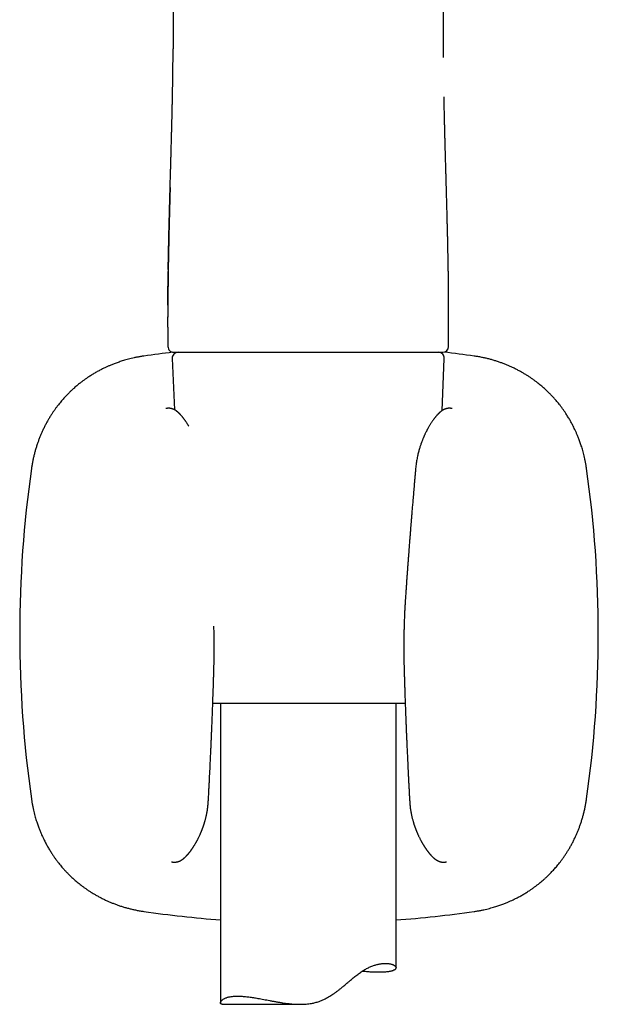
# Model space of a CAD drawing. Units: millimetres. Extents: x 8 to 651, y 12 to 732.
# Drawn here: x 373 to 422, y 494 to 578 of the extents above; entities that cross this region are included whole.
import ezdxf

# ---------------------------------------------------------------- set-up
doc = ezdxf.new("R2010")
doc.units = ezdxf.units.MM

msp = doc.modelspace()

# ---------------------------------------------------------------- linework, layer by layer
at = {"color": 7, "linetype": 'Continuous', "lineweight": 30}
for p, q in [((385.662, 577.782), (385.662, 577.782)), ((408.753, 577.782), (408.753, 577.782)), ((408.81, 571.516), (408.808, 571.614)), ((385.214, 552.802), (385.214, 552.781)), ((385.214, 552.781), (385.214, 552.802)), ((385.214, 551.939), (385.214, 550.281)), ((409.201, 550.281), (409.201, 551.97)), ((385.58, 549.26), (385.77, 544.877)), ((385.714, 549.781), (385.736, 549.781)), ((385.736, 549.781), (408.679, 549.781)), ((408.641, 544.798), (408.835, 549.26)), ((408.679, 549.781), (408.701, 549.781)), ((405.493, 519.781), (389.049, 519.781)), ((389.707, 519.781), (389.707, 494.226)), ((404.707, 497.222), (404.707, 519.781)), ((388.668, 511.434), (388.668, 511.434)), ((405.875, 511.434), (405.875, 511.434)), ((389.862, 494.099), (396.512, 494.099))]:
    msp.add_line(p, q, dxfattribs=at)
for centre, radius, start, end in [((385.714, 550.281), 0.5, 179.99943, 270), ((408.701, 550.281), 0.5, 270, 360), ((397.271, 450.809), 99.657, 96.69949, 98.1399), ((386.08, 549.281), 0.5, 90, 182.48126), ((408.335, 549.281), 0.5, 357.51874, 90), ((397.271, 450.809), 99.657, 81.8601, 83.34623), ((472.207, 525.745), 99.657, 171.8601, 188.1399), ((322.335, 525.745), 99.657, 351.8601, 8.1399), ((397.271, 600.681), 99.657, 261.8601, 265.64723), ((397.271, 600.681), 99.657, 274.2793, 278.1399)]:
    msp.add_arc(centre, radius, start, end, dxfattribs=at)
for points, knots in [([(385.659, 697.182), (385.659, 697.071), (385.658, 696.77), (385.657, 696.283), (385.656, 695.724), (385.657, 695.181), (385.657, 694.652), (385.657, 694.139), (385.658, 693.637), (385.658, 693.143), (385.658, 692.658), (385.658, 692.182), (385.658, 691.718), (385.659, 691.266), (385.659, 690.826), (385.658, 690.399), (385.658, 690), (385.658, 689.629), (385.658, 689.284), (385.658, 688.948), (385.658, 688.619), (385.658, 688.292), (385.658, 687.966), (385.658, 687.642), (385.658, 687.088), (385.658, 686.308), (385.658, 685.251), (385.658, 684.151), (385.658, 683.008), (385.658, 681.876), (385.658, 680.753), (385.658, 679.635), (385.658, 678.517), (385.658, 673.116), (385.66, 659.773), (385.661, 636.218), (385.661, 614.712), (385.661, 601.179), (385.662, 597.889), (385.662, 596.87), (385.662, 595.857), (385.662, 594.853), (385.662, 593.857), (385.662, 592.888), (385.662, 591.946), (385.662, 591.254), (385.662, 590.791), (385.662, 590.552), (385.662, 590.308), (385.662, 590.058), (385.662, 589.798), (385.662, 589.509), (385.662, 589.19), (385.662, 588.84), (385.662, 588.476), (385.662, 588.098), (385.662, 587.709), (385.662, 587.309), (385.662, 586.897), (385.662, 586.472), (385.662, 586.032), (385.662, 585.574), (385.662, 585.101), (385.662, 584.613), (385.662, 584.112), (385.662, 583.6), (385.662, 583.078), (385.662, 582.545), (385.662, 582), (385.662, 581.436), (385.662, 580.856), (385.662, 580.257), (385.662, 579.645), (385.662, 579.019), (385.662, 578.397), (385.662, 577.983), (385.662, 577.782)], [0, 0, 0, 0, 0.002783, 0.007563, 0.012243, 0.016821, 0.02122, 0.02552, 0.029724, 0.03383, 0.037919, 0.041907, 0.045793, 0.049578, 0.053261, 0.056843, 0.060324, 0.063286, 0.06617, 0.068977, 0.071722, 0.074456, 0.077183, 0.079904, 0.082616, 0.091097, 0.099507, 0.109171, 0.118742, 0.128218, 0.137603, 0.146961, 0.15632, 0.165678, 0.282663, 0.491585, 0.757505, 0.82303, 0.831611, 0.840159, 0.84864, 0.857051, 0.865395, 0.87367, 0.881393, 0.889055, 0.891052, 0.893044, 0.895063, 0.897162, 0.89934, 0.9016, 0.904417, 0.907349, 0.910398, 0.913562, 0.916842, 0.920177, 0.923622, 0.92718, 0.930849, 0.9347, 0.938666, 0.942748, 0.946946, 0.951259, 0.955608, 0.960069, 0.964642, 0.969326, 0.974221, 0.979232, 0.984359, 0.989602, 0.994962, 1, 1, 1, 1]), ([(408.753, 577.782), (408.753, 577.965), (408.753, 578.354), (408.753, 578.943), (408.753, 579.546), (408.753, 580.136), (408.753, 580.703), (408.753, 581.247), (408.753, 581.768), (408.753, 582.278), (408.753, 582.776), (408.753, 583.263), (408.753, 583.739), (408.753, 584.203), (408.753, 584.656), (408.753, 585.098), (408.753, 585.526), (408.753, 585.94), (408.753, 586.341), (408.753, 586.73), (408.753, 587.111), (408.753, 587.483), (408.753, 587.846), (408.753, 588.197), (408.753, 588.537), (408.753, 588.864), (408.753, 589.178), (408.753, 589.479), (408.753, 589.768), (408.753, 590.049), (408.753, 590.321), (408.753, 590.586), (408.753, 590.846), (408.753, 591.107), (408.753, 591.367), (408.753, 591.629), (408.753, 592.16), (408.753, 592.963), (408.753, 594.042), (408.753, 595.131), (408.753, 596.23), (408.753, 597.338), (408.753, 598.452), (408.753, 603.853), (408.754, 617.199), (408.754, 635.463), (408.755, 654.361), (408.756, 667.551), (408.757, 675.859), (408.757, 679.286), (408.757, 680.516), (408.757, 681.75), (408.757, 682.995), (408.757, 684.224), (408.757, 685.437), (408.757, 686.635), (408.757, 687.557), (408.757, 688.2), (408.757, 688.559), (408.757, 688.923), (408.757, 689.293), (408.756, 689.673), (408.756, 690.065), (408.756, 690.468), (408.756, 690.882), (408.756, 691.308), (408.756, 691.745), (408.756, 692.193), (408.757, 692.652), (408.757, 693.123), (408.757, 693.605), (408.758, 694.098), (408.758, 694.61), (408.758, 695.143), (408.758, 695.696), (408.758, 696.261), (408.757, 696.758), (408.756, 697.066), (408.756, 697.182)], [0, 0, 0, 0, 0.004604, 0.00976, 0.014809, 0.019752, 0.024587, 0.029047, 0.033413, 0.037683, 0.041858, 0.045938, 0.049922, 0.053812, 0.057606, 0.061304, 0.064908, 0.068354, 0.071709, 0.074971, 0.078142, 0.081276, 0.084315, 0.087259, 0.090107, 0.09286, 0.095472, 0.097991, 0.100419, 0.102754, 0.105043, 0.107239, 0.109414, 0.111594, 0.113778, 0.115967, 0.118162, 0.127118, 0.136156, 0.145275, 0.154476, 0.163758, 0.17311, 0.182471, 0.299479, 0.508415, 0.641368, 0.774312, 0.839822, 0.850116, 0.86041, 0.870723, 0.881141, 0.891672, 0.901604, 0.911635, 0.921766, 0.924769, 0.927782, 0.930805, 0.933897, 0.937083, 0.940364, 0.943739, 0.947208, 0.950772, 0.95443, 0.958183, 0.96203, 0.965972, 0.970008, 0.974138, 0.978363, 0.98289, 0.987521, 0.992256, 0.997094, 1, 1, 1, 1]), ([(385.662, 577.782), (385.662, 577.674), (385.662, 577.4), (385.662, 576.96), (385.661, 576.463), (385.66, 576.04), (385.659, 575.784), (385.658, 575.693)], [0, 0, 0, 0, 0.154614, 0.393441, 0.631599, 0.869212, 1, 1, 1, 1]), ([(408.761, 574.966), (408.761, 574.995), (408.759, 575.174), (408.757, 575.505), (408.755, 575.959), (408.754, 576.414), (408.753, 576.87), (408.753, 577.326), (408.753, 577.631), (408.753, 577.782)], [0, 0, 0, 0, 0.030967, 0.191857, 0.352996, 0.514447, 0.676277, 0.838557, 1, 1, 1, 1]), ([(385.241, 556.85), (385.241, 556.858), (385.242, 556.914), (385.243, 557.02), (385.245, 557.152), (385.247, 557.272), (385.249, 557.35), (385.25, 557.404), (385.25, 557.432), (385.251, 557.461), (385.251, 557.491), (385.252, 557.518), (385.253, 557.602), (385.256, 557.765), (385.261, 558.007), (385.266, 558.266), (385.271, 558.511), (385.276, 558.742), (385.28, 558.958), (385.285, 559.166), (385.29, 559.369), (385.294, 559.572), (385.298, 559.753), (385.302, 559.909), (385.305, 560.041), (385.308, 560.174), (385.312, 560.309), (385.315, 560.445), (385.318, 560.575), (385.322, 560.714), (385.325, 560.869), (385.33, 561.049), (385.335, 561.24), (385.339, 561.407), (385.343, 561.546), (385.346, 561.655), (385.349, 561.766), (385.352, 561.881), (385.355, 561.998), (385.358, 562.118), (385.361, 562.234), (385.365, 562.364), (385.368, 562.505), (385.373, 562.658), (385.377, 562.802), (385.38, 562.939), (385.384, 563.067), (385.387, 563.187), (385.39, 563.298), (385.393, 563.4), (385.395, 563.476), (385.397, 563.53), (385.398, 563.574), (385.399, 563.627), (385.401, 563.689), (385.403, 563.751), (385.407, 563.889), (385.416, 564.229), (385.426, 564.573), (385.434, 564.845), (385.436, 564.92), (385.438, 564.995), (385.44, 565.07), (385.442, 565.145), (385.444, 565.22), (385.449, 565.398), (385.457, 565.677), (385.468, 566.051), (385.478, 566.416), (385.488, 566.77), (385.497, 567.126), (385.507, 567.482), (385.514, 567.745), (385.519, 567.909), (385.52, 567.977), (385.522, 568.042), (385.524, 568.1), (385.525, 568.154), (385.526, 568.208), (385.528, 568.266), (385.53, 568.344), (385.533, 568.446), (385.536, 568.573), (385.54, 568.713), (385.543, 568.865), (385.548, 569.029), (385.552, 569.184), (385.555, 569.328), (385.558, 569.46), (385.562, 569.594), (385.565, 569.726), (385.568, 569.855), (385.571, 569.979), (385.574, 570.128), (385.578, 570.301), (385.583, 570.493), (385.587, 570.676), (385.59, 570.842), (385.594, 570.991), (385.596, 571.121), (385.598, 571.208), (385.599, 571.255), (385.599, 571.269), (385.6, 571.283), (385.6, 571.297), (385.6, 571.311), (385.601, 571.339), (385.602, 571.387), (385.603, 571.459), (385.605, 571.543), (385.607, 571.64), (385.609, 571.749), (385.611, 571.869), (385.614, 572.001), (385.617, 572.145), (385.619, 572.286), (385.621, 572.424), (385.624, 572.555), (385.625, 572.659), (385.627, 572.733), (385.627, 572.776), (385.628, 572.819), (385.629, 572.863), (385.629, 572.908), (385.63, 572.953), (385.631, 572.995), (385.632, 573.099), (385.635, 573.261), (385.638, 573.473), (385.64, 573.67), (385.643, 573.851), (385.645, 574.023), (385.647, 574.186), (385.648, 574.325), (385.649, 574.44), (385.65, 574.532), (385.651, 574.621), (385.652, 574.711), (385.653, 574.809), (385.653, 574.911), (385.654, 575.017), (385.655, 575.126), (385.656, 575.242), (385.657, 575.365), (385.657, 575.489), (385.658, 575.599), (385.658, 575.666), (385.658, 575.693)], [0, 0, 0, 0, 0.001349, 0.008665, 0.016634, 0.021867, 0.027348, 0.028824, 0.030318, 0.031828, 0.033355, 0.0349, 0.03608, 0.046498, 0.060339, 0.073893, 0.087161, 0.098766, 0.110145, 0.121029, 0.131448, 0.142142, 0.15311, 0.159946, 0.166885, 0.173927, 0.181072, 0.188321, 0.195507, 0.201604, 0.210527, 0.220075, 0.23025, 0.241051, 0.246687, 0.252479, 0.258429, 0.264536, 0.270799, 0.27722, 0.283683, 0.289433, 0.298089, 0.306282, 0.314011, 0.321276, 0.328197, 0.334635, 0.340593, 0.346068, 0.351061, 0.352771, 0.354803, 0.358117, 0.361432, 0.36475, 0.368069, 0.383744, 0.419527, 0.423558, 0.427591, 0.431627, 0.435665, 0.439706, 0.44375, 0.447797, 0.468514, 0.488692, 0.508329, 0.527424, 0.545974, 0.56575, 0.584865, 0.588542, 0.592194, 0.59582, 0.598951, 0.601607, 0.60449, 0.607599, 0.610934, 0.617113, 0.623943, 0.631425, 0.639559, 0.648343, 0.657778, 0.664498, 0.671513, 0.678823, 0.685977, 0.692781, 0.699403, 0.705841, 0.716667, 0.726932, 0.736636, 0.745781, 0.753365, 0.760516, 0.766452, 0.767204, 0.767951, 0.768691, 0.769427, 0.770156, 0.77088, 0.774013, 0.777809, 0.782269, 0.787392, 0.793178, 0.799506, 0.806473, 0.814078, 0.822323, 0.828895, 0.835823, 0.843108, 0.845322, 0.847567, 0.849843, 0.85215, 0.854488, 0.856857, 0.859257, 0.861206, 0.873233, 0.884699, 0.894636, 0.90411, 0.913121, 0.921669, 0.929755, 0.934799, 0.939645, 0.944169, 0.948723, 0.953817, 0.959453, 0.964703, 0.97035, 0.976394, 0.982836, 0.989554, 0.995777, 1, 1, 1, 1]), ([(409.175, 556.824), (409.175, 556.828), (409.174, 556.888), (409.172, 557.01), (409.17, 557.143), (409.168, 557.233), (409.167, 557.277), (409.167, 557.32), (409.166, 557.365), (409.165, 557.41), (409.164, 557.456), (409.163, 557.5), (409.162, 557.602), (409.158, 557.78), (409.154, 558.034), (409.148, 558.3), (409.143, 558.534), (409.139, 558.738), (409.135, 558.914), (409.132, 559.086), (409.128, 559.257), (409.124, 559.43), (409.12, 559.606), (409.115, 559.834), (409.108, 560.115), (409.1, 560.451), (409.091, 560.796), (409.082, 561.151), (409.074, 561.466), (409.067, 561.741), (409.062, 561.91), (409.059, 562.018), (409.058, 562.065), (409.057, 562.111), (409.056, 562.157), (409.055, 562.201), (409.054, 562.238), (409.053, 562.271), (409.051, 562.341), (409.048, 562.453), (409.043, 562.61), (409.038, 562.794), (409.033, 563.008), (409.026, 563.254), (409.019, 563.512), (409.011, 563.783), (409.003, 564.064), (408.995, 564.356), (408.987, 564.658), (408.978, 564.973), (408.971, 565.193), (408.968, 565.315), (408.967, 565.334), (408.967, 565.354), (408.966, 565.374), (408.966, 565.394), (408.965, 565.414), (408.964, 565.465), (408.961, 565.579), (408.956, 565.75), (408.95, 565.951), (408.945, 566.145), (408.939, 566.338), (408.934, 566.528), (408.929, 566.72), (408.918, 567.1), (408.907, 567.527), (408.896, 567.906), (408.893, 568.044), (408.892, 568.075), (408.891, 568.094), (408.891, 568.105), (408.891, 568.118), (408.89, 568.141), (408.889, 568.177), (408.888, 568.228), (408.886, 568.289), (408.884, 568.36), (408.882, 568.442), (408.88, 568.535), (408.877, 568.637), (408.874, 568.75), (408.871, 568.874), (408.868, 569.008), (408.864, 569.152), (408.86, 569.307), (408.856, 569.472), (408.853, 569.596), (408.851, 569.674), (408.851, 569.703), (408.85, 569.732), (408.849, 569.761), (408.848, 569.789), (408.848, 569.818), (408.846, 569.887), (408.844, 569.992), (408.84, 570.129), (408.837, 570.289), (408.833, 570.474), (408.828, 570.674), (408.824, 570.856), (408.821, 571.021), (408.817, 571.176), (408.815, 571.276), (408.814, 571.324), (408.814, 571.324), (408.814, 571.324), (408.814, 571.325), (408.814, 571.325), (408.814, 571.326), (408.814, 571.327), (408.814, 571.329), (408.814, 571.334), (408.814, 571.343), (408.813, 571.36), (408.813, 571.385), (408.812, 571.42), (408.811, 571.464), (408.811, 571.499), (408.81, 571.517)], [0, 0, 0, 0, 0.00064, 0.012057, 0.024363, 0.02719, 0.03006, 0.032972, 0.035928, 0.038927, 0.041968, 0.045053, 0.047865, 0.062178, 0.08078, 0.098508, 0.115367, 0.127682, 0.139489, 0.150789, 0.162184, 0.173831, 0.185688, 0.197757, 0.219786, 0.242491, 0.265873, 0.289935, 0.314678, 0.330259, 0.3461, 0.349242, 0.352394, 0.355556, 0.358728, 0.361911, 0.364413, 0.366483, 0.368574, 0.37881, 0.389512, 0.40068, 0.41666, 0.433505, 0.451218, 0.469796, 0.489242, 0.509183, 0.529961, 0.551574, 0.574024, 0.575371, 0.576724, 0.578084, 0.57945, 0.580823, 0.582203, 0.583589, 0.591334, 0.605664, 0.619001, 0.63285, 0.645648, 0.658854, 0.672171, 0.685233, 0.737389, 0.760292, 0.76329, 0.765927, 0.766513, 0.767265, 0.768182, 0.769265, 0.772036, 0.775517, 0.779709, 0.784613, 0.790227, 0.796552, 0.803588, 0.811335, 0.819793, 0.828961, 0.838841, 0.849432, 0.860734, 0.872747, 0.874738, 0.876719, 0.878689, 0.880647, 0.882595, 0.884531, 0.886457, 0.89685, 0.905847, 0.914579, 0.92951, 0.943593, 0.95545, 0.966632, 0.977137, 0.986967, 0.986971, 0.986975, 0.986981, 0.986993, 0.987014, 0.987051, 0.987121, 0.987252, 0.98751, 0.988042, 0.989223, 0.990925, 0.99301, 0.996385, 1, 1, 1, 1]), ([(385.406, 563.859), (385.402, 563.702), (385.39, 563.305), (385.373, 562.667), (385.354, 561.945), (385.335, 561.22), (385.317, 560.495), (385.3, 559.782), (385.284, 559.081), (385.269, 558.393), (385.255, 557.704), (385.243, 557.013), (385.233, 556.321), (385.224, 555.627), (385.219, 554.932), (385.216, 554.323), (385.215, 553.945), (385.215, 553.799)], [0, 0, 0, 0, 0.047646, 0.120264, 0.192834, 0.265358, 0.337841, 0.410287, 0.47857, 0.54684, 0.615112, 0.683401, 0.751725, 0.820098, 0.888529, 0.957029, 1, 1, 1, 1]), ([(385.241, 556.85), (385.241, 556.849), (385.24, 556.834), (385.24, 556.799), (385.239, 556.743), (385.238, 556.676), (385.237, 556.599), (385.235, 556.511), (385.234, 556.412), (385.233, 556.302), (385.231, 556.181), (385.229, 556.05), (385.228, 555.907), (385.226, 555.754), (385.225, 555.589), (385.223, 555.415), (385.221, 555.231), (385.22, 555.037), (385.219, 554.833), (385.218, 554.616), (385.217, 554.388), (385.216, 554.147), (385.215, 553.895), (385.215, 553.632), (385.215, 553.358), (385.215, 553.073), (385.215, 552.88), (385.215, 552.781)], [0, 0, 0, 0, 0.000447, 0.011623, 0.025444, 0.041909, 0.061019, 0.082774, 0.107175, 0.134222, 0.163917, 0.196379, 0.23151, 0.269312, 0.309785, 0.352932, 0.397911, 0.445471, 0.495611, 0.548332, 0.60479, 0.663934, 0.725768, 0.790293, 0.857508, 0.927412, 1, 1, 1, 1]), ([(385.215, 553.799), (385.215, 553.822), (385.215, 553.867), (385.215, 553.935), (385.215, 554.002), (385.215, 554.066), (385.215, 554.126), (385.215, 554.18), (385.216, 554.23), (385.216, 554.278), (385.216, 554.325), (385.216, 554.374), (385.216, 554.427), (385.217, 554.484), (385.217, 554.587), (385.218, 554.737), (385.219, 554.929), (385.22, 555.119), (385.222, 555.307), (385.224, 555.525), (385.225, 555.696), (385.227, 555.815), (385.227, 555.859), (385.228, 555.904), (385.228, 555.943), (385.23, 556.07), (385.231, 556.195), (385.233, 556.325), (385.233, 556.365), (385.234, 556.406), (385.235, 556.446), (385.235, 556.487), (385.236, 556.549), (385.237, 556.613), (385.238, 556.663), (385.238, 556.679)], [0, 0, 0, 0, 0.023364, 0.0474612, 0.0706765, 0.0930104, 0.114463, 0.1325115, 0.1498857, 0.1665859, 0.1826123, 0.1982745, 0.2178172, 0.2377482, 0.2580671, 0.3244514, 0.3946622, 0.4572317, 0.522549, 0.5906106, 0.6846488, 0.69986, 0.7151889, 0.7306356, 0.7461999, 0.7558574, 0.8629908, 0.8770002, 0.891005, 0.9050052, 0.9190007, 0.9329917, 0.9477624, 0.9835792, 1, 1, 1, 1]), ([(409.2, 552.781), (409.2, 552.883), (409.2, 553.082), (409.2, 553.374), (409.2, 553.655), (409.199, 553.924), (409.199, 554.181), (409.198, 554.426), (409.197, 554.66), (409.196, 554.885), (409.194, 555.101), (409.193, 555.308), (409.191, 555.501), (409.189, 555.682), (409.188, 555.85), (409.186, 556.006), (409.184, 556.15), (409.182, 556.282), (409.181, 556.4), (409.179, 556.505), (409.178, 556.596), (409.177, 556.674), (409.176, 556.735), (409.175, 556.78), (409.175, 556.808), (409.175, 556.821), (409.175, 556.824)], [0, 0, 0, 0, 0.075148, 0.147392, 0.216728, 0.283153, 0.346668, 0.407275, 0.464976, 0.51977, 0.574056, 0.625152, 0.67306, 0.71778, 0.759314, 0.797664, 0.833713, 0.866413, 0.895764, 0.921767, 0.944424, 0.963736, 0.979702, 0.989717, 0.997749, 1, 1, 1, 1]), ([(385.214, 551.939), (385.214, 552.054), (385.214, 552.335), (385.214, 552.615), (385.214, 552.781)], [0, 0, 0, 0, 0.4087934, 1, 1, 1, 1]), ([(409.201, 551.97), (409.201, 552.04), (409.201, 552.31), (409.201, 552.58), (409.201, 552.781)], [0, 0, 0, 0, 0.256206, 1, 1, 1, 1]), ([(383.161, 549.463), (383.065, 549.448), (382.876, 549.42), (382.601, 549.37), (382.338, 549.316), (382.087, 549.259), (381.848, 549.198), (381.625, 549.138), (381.418, 549.077), (381.225, 549.016), (381.043, 548.956), (380.872, 548.896), (380.71, 548.836), (380.559, 548.778), (380.418, 548.722), (380.287, 548.667), (380.165, 548.615), (380.016, 548.55), (379.838, 548.468), (379.598, 548.351), (379.33, 548.213), (379.035, 548.049), (378.746, 547.877), (378.485, 547.711), (378.252, 547.555), (378.049, 547.411), (377.857, 547.268), (377.676, 547.129), (377.508, 546.993), (377.351, 546.861), (377.226, 546.752), (377.128, 546.665), (377.053, 546.596), (376.971, 546.52), (376.885, 546.438), (376.789, 546.345), (376.684, 546.24), (376.57, 546.123), (376.451, 545.997), (376.327, 545.861), (376.199, 545.716), (376.066, 545.56), (375.93, 545.393), (375.791, 545.215), (375.648, 545.024), (375.502, 544.821), (375.355, 544.605), (375.207, 544.378), (375.06, 544.139), (374.916, 543.888), (374.773, 543.627), (374.633, 543.353), (374.503, 543.081), (374.384, 542.813), (374.274, 542.549), (374.168, 542.276), (374.067, 541.994), (373.971, 541.702), (373.883, 541.406), (373.802, 541.108), (373.729, 540.806), (373.662, 540.497), (373.603, 540.179), (373.57, 539.964), (373.554, 539.856)], [0, 0, 0, 0, 0.019942, 0.039117, 0.057528, 0.075173, 0.092055, 0.108172, 0.122668, 0.136486, 0.149624, 0.162083, 0.173863, 0.184964, 0.195385, 0.205127, 0.214189, 0.222575, 0.238521, 0.254465, 0.277523, 0.30058, 0.323638, 0.34665, 0.364246, 0.381269, 0.397717, 0.413592, 0.428146, 0.442181, 0.455696, 0.462154, 0.469185, 0.476794, 0.484983, 0.493752, 0.504226, 0.515412, 0.527306, 0.539907, 0.553214, 0.567226, 0.581943, 0.597363, 0.613786, 0.630937, 0.648815, 0.667421, 0.686754, 0.706449, 0.726845, 0.747941, 0.769738, 0.788782, 0.80833, 0.828381, 0.848937, 0.869996, 0.891559, 0.912352, 0.933592, 0.95528, 0.977416, 1, 1, 1, 1]), ([(420.989, 539.856), (420.974, 539.952), (420.946, 540.14), (420.896, 540.415), (420.842, 540.678), (420.785, 540.929), (420.725, 541.168), (420.664, 541.39), (420.603, 541.598), (420.542, 541.79), (420.482, 541.972), (420.422, 542.144), (420.362, 542.305), (420.304, 542.457), (420.248, 542.598), (420.193, 542.729), (420.141, 542.851), (420.075, 542.999), (419.993, 543.178), (419.877, 543.418), (419.738, 543.686), (419.575, 543.981), (419.403, 544.27), (419.237, 544.532), (419.08, 544.764), (418.936, 544.967), (418.793, 545.16), (418.654, 545.341), (418.518, 545.509), (418.386, 545.666), (418.277, 545.791), (418.19, 545.889), (418.121, 545.965), (418.045, 546.046), (417.963, 546.133), (417.87, 546.228), (417.765, 546.333), (417.648, 546.447), (417.522, 546.566), (417.386, 546.69), (417.241, 546.818), (417.085, 546.951), (416.919, 547.086), (416.741, 547.226), (416.55, 547.369), (416.347, 547.515), (416.132, 547.662), (415.904, 547.81), (415.665, 547.956), (415.415, 548.101), (415.154, 548.243), (414.88, 548.383), (414.608, 548.513), (414.34, 548.633), (414.076, 548.742), (413.804, 548.848), (413.521, 548.949), (413.229, 549.045), (412.934, 549.134), (412.635, 549.214), (412.333, 549.288), (412.024, 549.354), (411.706, 549.414), (411.49, 549.446), (411.382, 549.463)], [0, 0, 0, 0, 0.019923, 0.039085, 0.057485, 0.075124, 0.092002, 0.108118, 0.122614, 0.136433, 0.149574, 0.162036, 0.17382, 0.184925, 0.19535, 0.205095, 0.214161, 0.22255, 0.238502, 0.254454, 0.277522, 0.300589, 0.323657, 0.346679, 0.364283, 0.381315, 0.397772, 0.413656, 0.428218, 0.442261, 0.455784, 0.46224, 0.469267, 0.476873, 0.485059, 0.493826, 0.504296, 0.515478, 0.527368, 0.539965, 0.553266, 0.567273, 0.581982, 0.597395, 0.613809, 0.63095, 0.648818, 0.667413, 0.686734, 0.706417, 0.726801, 0.747886, 0.769673, 0.788708, 0.80825, 0.828297, 0.84885, 0.869909, 0.891476, 0.912275, 0.933526, 0.95523, 0.977388, 1, 1, 1, 1]), ([(387.004, 543.463), (386.998, 543.473), (386.979, 543.504), (386.947, 543.557), (386.907, 543.623), (386.865, 543.689), (386.827, 543.748), (386.789, 543.807), (386.749, 543.866), (386.709, 543.925), (386.671, 543.979), (386.636, 544.027), (386.603, 544.072), (386.571, 544.115), (386.539, 544.156), (386.507, 544.198), (386.47, 544.245), (386.429, 544.295), (386.395, 544.335), (386.371, 544.362), (386.358, 544.377), (386.345, 544.392), (386.331, 544.408), (386.316, 544.425), (386.3, 544.443), (386.283, 544.461), (386.266, 544.479), (386.252, 544.494), (386.239, 544.507), (386.227, 544.519), (386.214, 544.532), (386.197, 544.549), (386.178, 544.568), (386.159, 544.586), (386.142, 544.602), (386.129, 544.615), (386.115, 544.627), (386.1, 544.641), (386.083, 544.656), (386.066, 544.671), (386.051, 544.684), (386.035, 544.697), (386.017, 544.711), (385.995, 544.729), (385.969, 544.749), (385.941, 544.77), (385.91, 544.791), (385.882, 544.811), (385.856, 544.827), (385.837, 544.839), (385.823, 544.847), (385.811, 544.854), (385.8, 544.861), (385.786, 544.868), (385.769, 544.877), (385.748, 544.888), (385.726, 544.899), (385.706, 544.908), (385.69, 544.915), (385.676, 544.921), (385.661, 544.927), (385.645, 544.934), (385.627, 544.94), (385.601, 544.949), (385.569, 544.96), (385.532, 544.97), (385.501, 544.978), (385.474, 544.983), (385.454, 544.987), (385.434, 544.991), (385.414, 544.994), (385.39, 544.997), (385.364, 544.999), (385.339, 545.001), (385.318, 545.002), (385.302, 545.003), (385.288, 545.003), (385.273, 545.003), (385.256, 545.003), (385.237, 545.003), (385.216, 545.002), (385.197, 545.001), (385.181, 544.999), (385.166, 544.998), (385.152, 544.996), (385.14, 544.995), (385.125, 544.993), (385.111, 544.991), (385.093, 544.988), (385.074, 544.985), (385.053, 544.981), (385.039, 544.978), (385.032, 544.977)], [0, 0, 0, 0, 0.0104647, 0.032367, 0.0567498, 0.0818425, 0.1055273, 0.1235411, 0.1485566, 0.1746943, 0.1940577, 0.2143235, 0.2344057, 0.2517675, 0.2695231, 0.2888866, 0.307504, 0.3340921, 0.3590121, 0.3666955, 0.3742015, 0.3815302, 0.3891282, 0.3984815, 0.4072578, 0.4172155, 0.4273496, 0.4356886, 0.4421834, 0.448352, 0.4557645, 0.4643882, 0.477266, 0.4878932, 0.4969997, 0.5051721, 0.5113215, 0.5193998, 0.5293998, 0.5395196, 0.547701, 0.5540749, 0.5643571, 0.5760595, 0.5889666, 0.6044946, 0.6196629, 0.6336944, 0.6456842, 0.6556097, 0.6608967, 0.6660922, 0.6711967, 0.676625, 0.6838086, 0.6928641, 0.7029656, 0.7112819, 0.7175814, 0.722453, 0.7279284, 0.73418, 0.7411758, 0.748538, 0.7625051, 0.7754643, 0.7878632, 0.7954488, 0.8025337, 0.8090854, 0.815618, 0.8236582, 0.8333085, 0.8431869, 0.8503726, 0.8557347, 0.8604133, 0.866267, 0.873329, 0.8805768, 0.8911544, 0.8994932, 0.9067077, 0.9156, 0.9207299, 0.9263177, 0.9328944, 0.9416846, 0.9527689, 0.9661703, 0.9819078, 1, 1, 1, 1]), ([(409.511, 544.977), (409.503, 544.978), (409.489, 544.981), (409.468, 544.985), (409.449, 544.988), (409.432, 544.991), (409.417, 544.993), (409.404, 544.995), (409.391, 544.996), (409.381, 544.997), (409.371, 544.998), (409.363, 544.999), (409.353, 545), (409.341, 545.001), (409.324, 545.002), (409.305, 545.003), (409.287, 545.003), (409.271, 545.003), (409.256, 545.003), (409.243, 545.003), (409.228, 545.003), (409.21, 545.002), (409.188, 545), (409.163, 544.998), (409.138, 544.995), (409.114, 544.992), (409.093, 544.988), (409.07, 544.984), (409.043, 544.978), (409.011, 544.97), (408.975, 544.96), (408.939, 544.949), (408.905, 544.937), (408.879, 544.926), (408.861, 544.919), (408.846, 544.912), (408.829, 544.904), (408.807, 544.894), (408.785, 544.883), (408.766, 544.873), (408.747, 544.863), (408.729, 544.853), (408.708, 544.84), (408.686, 544.827), (408.661, 544.811), (408.632, 544.791), (408.602, 544.77), (408.574, 544.75), (408.55, 544.731), (408.53, 544.716), (408.513, 544.701), (408.496, 544.688), (408.48, 544.674), (408.462, 544.658), (408.443, 544.642), (408.427, 544.627), (408.413, 544.614), (408.399, 544.602), (408.386, 544.589), (408.37, 544.574), (408.352, 544.556), (408.331, 544.535), (408.31, 544.514), (408.285, 544.488), (408.259, 544.46), (408.231, 544.431), (408.208, 544.404), (408.188, 544.382), (408.169, 544.361), (408.143, 544.331), (408.11, 544.29), (408.067, 544.238), (408.023, 544.182), (407.978, 544.124), (407.932, 544.063), (407.886, 543.999), (407.831, 543.921), (407.777, 543.842), (407.718, 543.753), (407.662, 543.665), (407.603, 543.571), (407.546, 543.476), (407.49, 543.38), (407.44, 543.291), (407.398, 543.215), (407.367, 543.158), (407.34, 543.106), (407.313, 543.055), (407.278, 542.985), (407.234, 542.897), (407.191, 542.81), (407.159, 542.742), (407.137, 542.693), (407.113, 542.641), (407.088, 542.584), (407.059, 542.518), (407.027, 542.444), (406.993, 542.362), (406.957, 542.272), (406.918, 542.173), (406.877, 542.065), (406.835, 541.949), (406.793, 541.825), (406.75, 541.695), (406.707, 541.554), (406.664, 541.405), (406.622, 541.245), (406.58, 541.076), (406.54, 540.896), (406.502, 540.707), (406.467, 540.509), (406.435, 540.3), (406.406, 540.083), (406.392, 539.934), (406.385, 539.859)], [0, 0, 0, 0, 0.009226, 0.017251, 0.024085, 0.029737, 0.034063, 0.037335, 0.040093, 0.042636, 0.044964, 0.047078, 0.048979, 0.052169, 0.056092, 0.060899, 0.064418, 0.067894, 0.07081, 0.073168, 0.075598, 0.078874, 0.082997, 0.087566, 0.092482, 0.096406, 0.100006, 0.103935, 0.108177, 0.114322, 0.120718, 0.127639, 0.134263, 0.13993, 0.14256, 0.145206, 0.148839, 0.153502, 0.158625, 0.162852, 0.166124, 0.170785, 0.175565, 0.180631, 0.186749, 0.193916, 0.201666, 0.209602, 0.215335, 0.220618, 0.225374, 0.229682, 0.233892, 0.239232, 0.244778, 0.249213, 0.253067, 0.256647, 0.26057, 0.264988, 0.270224, 0.276147, 0.282824, 0.288711, 0.297339, 0.305952, 0.312642, 0.317963, 0.323387, 0.328986, 0.340598, 0.352989, 0.366457, 0.379744, 0.392282, 0.406895, 0.420854, 0.440572, 0.455196, 0.472876, 0.491252, 0.507444, 0.524244, 0.542434, 0.553186, 0.562623, 0.570658, 0.578805, 0.587346, 0.604348, 0.620606, 0.628176, 0.635573, 0.642975, 0.65149, 0.661303, 0.672405, 0.684044, 0.696812, 0.710701, 0.725701, 0.741803, 0.75806, 0.77529, 0.79348, 0.812626, 0.832728, 0.853783, 0.875792, 0.898751, 0.922658, 0.947508, 0.973293, 1, 1, 1, 1]), ([(406.382, 539.859), (406.372, 539.747), (406.353, 539.528), (406.325, 539.204), (406.297, 538.891), (406.271, 538.589), (406.246, 538.298), (406.222, 538.018), (406.198, 537.74), (406.175, 537.465), (406.152, 537.194), (406.13, 536.936), (406.109, 536.691), (406.09, 536.46), (406.072, 536.241), (406.055, 536.036), (406.039, 535.843), (406.025, 535.664), (406.012, 535.508), (406.001, 535.375), (405.992, 535.261), (405.983, 535.149), (405.973, 535.033), (405.963, 534.903), (405.951, 534.757), (405.938, 534.594), (405.924, 534.42), (405.91, 534.235), (405.894, 534.039), (405.878, 533.832), (405.86, 533.607), (405.841, 533.362), (405.821, 533.097), (405.8, 532.818), (405.777, 532.527), (405.754, 532.222), (405.731, 531.904), (405.706, 531.572), (405.681, 531.228), (405.655, 530.87), (405.629, 530.501), (405.602, 530.122), (405.574, 529.732), (405.546, 529.329), (405.528, 529.056), (405.518, 528.918)], [0, 0, 0, 0, 0.0306116, 0.0602314, 0.0888595, 0.1164961, 0.1431414, 0.1687955, 0.1934585, 0.2194431, 0.2442286, 0.267815, 0.2902022, 0.3113904, 0.3313795, 0.3501694, 0.3677602, 0.3841518, 0.3993441, 0.4104395, 0.4207946, 0.4306641, 0.4411499, 0.4523789, 0.4662986, 0.4812134, 0.4971233, 0.5140284, 0.5319287, 0.5508243, 0.5707154, 0.5937454, 0.61798, 0.6434194, 0.6700638, 0.6979132, 0.7269679, 0.7572278, 0.7886932, 0.8213642, 0.8552408, 0.889686, 0.9252943, 0.9620657, 1, 1, 1, 1]), ([(405.518, 528.918), (405.512, 528.82), (405.499, 528.619), (405.48, 528.313), (405.462, 527.994), (405.445, 527.664), (405.43, 527.323), (405.416, 526.973), (405.403, 526.613), (405.392, 526.241), (405.383, 525.855), (405.377, 525.454), (405.372, 525.038), (405.37, 524.61), (405.372, 524.17), (405.376, 523.718), (405.384, 523.254), (405.392, 522.94), (405.396, 522.781)], [0, 0, 0, 0, 0.048043, 0.098044, 0.150005, 0.203926, 0.259807, 0.3166, 0.375286, 0.435866, 0.498343, 0.564052, 0.631741, 0.701412, 0.77307, 0.846717, 0.922359, 1, 1, 1, 1]), ([(389.146, 522.781), (389.15, 522.94), (389.159, 523.253), (389.166, 523.716), (389.171, 524.167), (389.172, 524.607), (389.17, 525.031), (389.166, 525.441), (389.159, 525.837), (389.152, 526.15), (389.147, 526.332), (389.145, 526.385)], [0, 0, 0, 0, 0.131995, 0.260599, 0.38582, 0.507665, 0.626142, 0.739228, 0.849076, 0.955688, 1, 1, 1, 1]), ([(388.669, 511.434), (388.676, 511.556), (388.689, 511.796), (388.708, 512.149), (388.726, 512.492), (388.743, 512.824), (388.76, 513.144), (388.775, 513.453), (388.79, 513.751), (388.805, 514.042), (388.819, 514.326), (388.832, 514.602), (388.845, 514.867), (388.857, 515.118), (388.868, 515.358), (388.878, 515.575), (388.887, 515.771), (388.895, 515.947), (388.902, 516.114), (388.909, 516.272), (388.916, 516.422), (388.922, 516.566), (388.932, 516.793), (388.946, 517.107), (388.963, 517.522), (388.981, 517.955), (388.999, 518.408), (389.013, 518.787), (389.025, 519.088), (389.033, 519.312), (389.042, 519.543), (389.05, 519.783), (389.059, 520.034), (389.068, 520.297), (389.078, 520.571), (389.087, 520.857), (389.097, 521.154), (389.107, 521.461), (389.117, 521.777), (389.127, 522.102), (389.137, 522.438), (389.143, 522.666), (389.146, 522.781)], [0, 0, 0, 0, 0.032203, 0.063419, 0.093647, 0.12289, 0.151146, 0.178415, 0.204699, 0.229996, 0.255441, 0.279803, 0.303083, 0.325281, 0.346397, 0.36643, 0.382741, 0.398256, 0.412977, 0.426902, 0.440032, 0.452539, 0.465071, 0.49998, 0.535543, 0.574683, 0.614587, 0.655254, 0.674691, 0.694297, 0.71444, 0.735585, 0.757734, 0.780887, 0.805044, 0.830205, 0.85637, 0.88354, 0.911202, 0.939832, 0.969432, 1, 1, 1, 1]), ([(405.396, 522.781), (405.399, 522.657), (405.406, 522.411), (405.417, 522.05), (405.428, 521.701), (405.438, 521.365), (405.449, 521.042), (405.459, 520.737), (405.469, 520.45), (405.478, 520.181), (405.487, 519.923), (405.496, 519.677), (405.506, 519.405), (405.517, 519.106), (405.529, 518.778), (405.542, 518.455), (405.554, 518.135), (405.567, 517.82), (405.581, 517.49), (405.595, 517.144), (405.608, 516.855), (405.617, 516.642), (405.623, 516.502), (405.629, 516.359), (405.636, 516.198), (405.644, 516.018), (405.653, 515.816), (405.663, 515.602), (405.674, 515.376), (405.685, 515.137), (405.697, 514.887), (405.709, 514.624), (405.722, 514.348), (405.737, 514.061), (405.751, 513.761), (405.767, 513.449), (405.783, 513.131), (405.8, 512.808), (405.817, 512.48), (405.835, 512.141), (405.854, 511.791), (405.867, 511.554), (405.873, 511.434)], [0, 0, 0, 0, 0.0329687, 0.0648075, 0.0955165, 0.1250957, 0.1535452, 0.1808651, 0.2055892, 0.2293093, 0.2520254, 0.2737376, 0.2944459, 0.3238086, 0.3526901, 0.3811956, 0.4093252, 0.4370788, 0.4644567, 0.496744, 0.5284927, 0.5408181, 0.5530604, 0.5655045, 0.5786986, 0.5954015, 0.6131867, 0.6320539, 0.6520033, 0.6730349, 0.6951485, 0.7183443, 0.7426222, 0.7679822, 0.7944245, 0.821949, 0.8505558, 0.8785195, 0.9074455, 0.9373342, 0.9681856, 1, 1, 1, 1]), ([(373.554, 511.635), (373.568, 511.539), (373.596, 511.35), (373.646, 511.075), (373.7, 510.812), (373.758, 510.561), (373.818, 510.322), (373.879, 510.099), (373.94, 509.892), (374, 509.699), (374.06, 509.517), (374.121, 509.346), (374.18, 509.184), (374.238, 509.033), (374.294, 508.892), (374.349, 508.76), (374.401, 508.639), (374.467, 508.49), (374.548, 508.312), (374.665, 508.072), (374.804, 507.804), (374.967, 507.509), (375.139, 507.22), (375.305, 506.959), (375.462, 506.726), (375.605, 506.523), (375.748, 506.331), (375.888, 506.15), (376.024, 505.982), (376.155, 505.825), (376.264, 505.7), (376.352, 505.602), (376.421, 505.527), (376.496, 505.445), (376.579, 505.359), (376.672, 505.263), (376.776, 505.158), (376.893, 505.044), (377.019, 504.925), (377.155, 504.801), (377.301, 504.673), (377.457, 504.54), (377.623, 504.404), (377.801, 504.265), (377.992, 504.122), (378.195, 503.976), (378.411, 503.829), (378.639, 503.681), (378.878, 503.534), (379.128, 503.39), (379.389, 503.247), (379.663, 503.107), (379.935, 502.977), (380.204, 502.858), (380.467, 502.748), (380.74, 502.642), (381.022, 502.541), (381.314, 502.445), (381.61, 502.357), (381.909, 502.276), (382.21, 502.203), (382.519, 502.136), (382.837, 502.077), (383.052, 502.044), (383.161, 502.028)], [0, 0, 0, 0, 0.019942, 0.039117, 0.057528, 0.075173, 0.092055, 0.108172, 0.122668, 0.136486, 0.149624, 0.162083, 0.173863, 0.184964, 0.195385, 0.205127, 0.214189, 0.222575, 0.238521, 0.254465, 0.277523, 0.30058, 0.323638, 0.34665, 0.364246, 0.381269, 0.397717, 0.413592, 0.428146, 0.442181, 0.455696, 0.462154, 0.469185, 0.476794, 0.484983, 0.493752, 0.504226, 0.515412, 0.527306, 0.539907, 0.553214, 0.567226, 0.581943, 0.597363, 0.613786, 0.630937, 0.648815, 0.667421, 0.686754, 0.706449, 0.726845, 0.747941, 0.769738, 0.788782, 0.80833, 0.828381, 0.848937, 0.869996, 0.891559, 0.912352, 0.933592, 0.95528, 0.977416, 1, 1, 1, 1]), ([(385.527, 506.266), (385.536, 506.264), (385.553, 506.261), (385.578, 506.256), (385.6, 506.253), (385.619, 506.25), (385.636, 506.248), (385.65, 506.246), (385.663, 506.244), (385.677, 506.243), (385.695, 506.241), (385.716, 506.24), (385.738, 506.239), (385.762, 506.238), (385.787, 506.238), (385.818, 506.239), (385.852, 506.241), (385.89, 506.244), (385.929, 506.249), (385.97, 506.256), (386.01, 506.265), (386.046, 506.274), (386.077, 506.283), (386.103, 506.291), (386.127, 506.299), (386.145, 506.306), (386.16, 506.311), (386.175, 506.317), (386.192, 506.325), (386.212, 506.333), (386.231, 506.342), (386.247, 506.349), (386.262, 506.356), (386.274, 506.363), (386.286, 506.369), (386.298, 506.375), (386.311, 506.382), (386.327, 506.391), (386.347, 506.403), (386.37, 506.417), (386.394, 506.432), (386.418, 506.447), (386.44, 506.462), (386.462, 506.478), (386.483, 506.493), (386.503, 506.508), (386.522, 506.522), (386.54, 506.536), (386.559, 506.552), (386.58, 506.57), (386.603, 506.589), (386.626, 506.609), (386.646, 506.627), (386.664, 506.643), (386.679, 506.657), (386.692, 506.669), (386.703, 506.68), (386.715, 506.691), (386.73, 506.705), (386.747, 506.721), (386.763, 506.738), (386.777, 506.752), (386.789, 506.764), (386.802, 506.778), (386.818, 506.795), (386.835, 506.813), (386.852, 506.831), (386.866, 506.846), (386.878, 506.86), (386.891, 506.874), (386.903, 506.887), (386.914, 506.9), (386.926, 506.914), (386.939, 506.929), (386.955, 506.947), (386.971, 506.967), (386.988, 506.987), (387.007, 507.01), (387.033, 507.042), (387.067, 507.084), (387.101, 507.129), (387.134, 507.172), (387.167, 507.216), (387.197, 507.258), (387.223, 507.295), (387.242, 507.321), (387.259, 507.345), (387.275, 507.369), (387.293, 507.394), (387.312, 507.423), (387.334, 507.455), (387.357, 507.489), (387.378, 507.523), (387.399, 507.555), (387.418, 507.584), (387.434, 507.609), (387.45, 507.635), (387.467, 507.662), (387.492, 507.704), (387.525, 507.758), (387.563, 507.822), (387.6, 507.885), (387.634, 507.946), (387.667, 508.005), (387.7, 508.064), (387.733, 508.126), (387.77, 508.197), (387.813, 508.281), (387.862, 508.379), (387.913, 508.487), (387.959, 508.586), (387.997, 508.671), (388.025, 508.736), (388.052, 508.798), (388.074, 508.853), (388.094, 508.9), (388.11, 508.941), (388.124, 508.975), (388.137, 509.009), (388.151, 509.045), (388.167, 509.086), (388.184, 509.132), (388.202, 509.18), (388.22, 509.23), (388.238, 509.281), (388.257, 509.335), (388.275, 509.391), (388.294, 509.448), (388.314, 509.508), (388.334, 509.572), (388.356, 509.646), (388.38, 509.73), (388.407, 509.826), (388.435, 509.932), (388.463, 510.047), (388.492, 510.173), (388.521, 510.309), (388.549, 510.45), (388.574, 510.597), (388.598, 510.748), (388.62, 510.908), (388.639, 511.076), (388.655, 511.252), (388.663, 511.373), (388.666, 511.434)], [0, 0, 0, 0, 0.0106036, 0.0198657, 0.0277974, 0.034408, 0.0397066, 0.0437033, 0.0466076, 0.0501837, 0.0544315, 0.0593491, 0.0649024, 0.0698993, 0.0757584, 0.0810224, 0.0880662, 0.0950403, 0.1019483, 0.1093323, 0.1167632, 0.1234519, 0.1283734, 0.133633, 0.1380819, 0.1415378, 0.143796, 0.1467327, 0.1503498, 0.1544929, 0.1581662, 0.1619116, 0.1646723, 0.167232, 0.1698057, 0.1723934, 0.1750638, 0.1783562, 0.1831325, 0.1887678, 0.1944893, 0.2001896, 0.2057497, 0.2109597, 0.2166441, 0.2217737, 0.226305, 0.2310399, 0.2359334, 0.241621, 0.2481838, 0.2545246, 0.2600467, 0.2647628, 0.2688827, 0.2724665, 0.2749916, 0.27817, 0.2822423, 0.2871471, 0.2917209, 0.295528, 0.2985867, 0.3018571, 0.3064965, 0.3116939, 0.3162153, 0.3199733, 0.3233819, 0.3268374, 0.33034, 0.3331504, 0.3363733, 0.340125, 0.3444066, 0.3492197, 0.3540968, 0.3580408, 0.3653779, 0.3756315, 0.3864111, 0.3943017, 0.4032709, 0.4142717, 0.4201565, 0.425363, 0.4300875, 0.4345981, 0.4393108, 0.4449385, 0.4514314, 0.4578999, 0.4642716, 0.4703006, 0.4757104, 0.4803129, 0.4844741, 0.4894316, 0.4952852, 0.5067564, 0.5180759, 0.5287752, 0.5390481, 0.5487546, 0.5582824, 0.5682209, 0.5787542, 0.5927723, 0.607988, 0.6244581, 0.6421552, 0.6519044, 0.6617533, 0.6706186, 0.6783671, 0.6850077, 0.6905479, 0.6953202, 0.6995226, 0.7044723, 0.7101954, 0.7165934, 0.7231785, 0.7298822, 0.7367043, 0.743978, 0.751381, 0.7589131, 0.766574, 0.7747697, 0.7839081, 0.7949468, 0.8070956, 0.8203483, 0.8346988, 0.8501411, 0.8666688, 0.8842755, 0.9013566, 0.9193318, 0.9381936, 0.9579332, 0.9785397, 1, 1, 1, 1]), ([(405.876, 511.434), (405.88, 511.367), (405.888, 511.236), (405.907, 511.045), (405.928, 510.864), (405.953, 510.692), (405.979, 510.531), (406.007, 510.38), (406.036, 510.235), (406.067, 510.097), (406.099, 509.966), (406.13, 509.847), (406.159, 509.74), (406.186, 509.647), (406.21, 509.567), (406.232, 509.497), (406.253, 509.433), (406.274, 509.371), (406.294, 509.31), (406.315, 509.251), (406.334, 509.198), (406.351, 509.15), (406.367, 509.108), (406.382, 509.068), (406.396, 509.033), (406.408, 509.002), (406.42, 508.972), (406.432, 508.941), (406.447, 508.905), (406.464, 508.863), (406.484, 508.815), (406.507, 508.761), (406.532, 508.702), (406.564, 508.63), (406.6, 508.55), (406.64, 508.464), (406.683, 508.375), (406.727, 508.286), (406.773, 508.197), (406.815, 508.115), (406.854, 508.043), (406.889, 507.979), (406.923, 507.919), (406.96, 507.855), (406.999, 507.787), (407.036, 507.726), (407.067, 507.676), (407.09, 507.639), (407.111, 507.605), (407.133, 507.571), (407.158, 507.531), (407.184, 507.492), (407.209, 507.454), (407.231, 507.421), (407.251, 507.391), (407.269, 507.365), (407.286, 507.341), (407.304, 507.315), (407.323, 507.288), (407.344, 507.259), (407.365, 507.23), (407.385, 507.203), (407.403, 507.179), (407.419, 507.158), (407.435, 507.137), (407.452, 507.114), (407.471, 507.091), (407.489, 507.067), (407.505, 507.048), (407.517, 507.033), (407.527, 507.02), (407.538, 507.007), (407.552, 506.99), (407.569, 506.969), (407.589, 506.946), (407.606, 506.926), (407.621, 506.908), (407.634, 506.893), (407.647, 506.88), (407.659, 506.866), (407.671, 506.852), (407.685, 506.837), (407.7, 506.821), (407.717, 506.802), (407.734, 506.784), (407.749, 506.769), (407.762, 506.755), (407.776, 506.741), (407.793, 506.724), (407.81, 506.707), (407.826, 506.692), (407.84, 506.678), (407.855, 506.664), (407.873, 506.648), (407.894, 506.628), (407.917, 506.608), (407.941, 506.587), (407.963, 506.568), (407.984, 506.551), (408.005, 506.534), (408.029, 506.516), (408.058, 506.494), (408.09, 506.47), (408.127, 506.445), (408.167, 506.42), (408.204, 506.398), (408.235, 506.38), (408.257, 506.369), (408.272, 506.361), (408.282, 506.356), (408.295, 506.349), (408.311, 506.342), (408.331, 506.333), (408.352, 506.324), (408.371, 506.316), (408.388, 506.309), (408.404, 506.303), (408.423, 506.296), (408.445, 506.289), (408.469, 506.282), (408.499, 506.273), (408.537, 506.264), (408.582, 506.255), (408.627, 506.247), (408.663, 506.243), (408.689, 506.241), (408.709, 506.24), (408.726, 506.239), (408.741, 506.239), (408.754, 506.238), (408.768, 506.238), (408.785, 506.239), (408.807, 506.239), (408.83, 506.24), (408.852, 506.242), (408.87, 506.243), (408.885, 506.245), (408.898, 506.246), (408.911, 506.248), (408.927, 506.25), (408.946, 506.253), (408.967, 506.257), (408.991, 506.261), (409.007, 506.264), (409.015, 506.266)], [0, 0, 0, 0, 0.023369, 0.04572, 0.067037, 0.087307, 0.106518, 0.124661, 0.141729, 0.159254, 0.17546, 0.190341, 0.203887, 0.216091, 0.226013, 0.234827, 0.243153, 0.251325, 0.259343, 0.267207, 0.274917, 0.280866, 0.286719, 0.292232, 0.297124, 0.301391, 0.305107, 0.309451, 0.31443, 0.320314, 0.327109, 0.33482, 0.343456, 0.35245, 0.366041, 0.378957, 0.391186, 0.406468, 0.42054, 0.433662, 0.445859, 0.45544, 0.465277, 0.476075, 0.487989, 0.500211, 0.508156, 0.514864, 0.520289, 0.526504, 0.533967, 0.542099, 0.548811, 0.555505, 0.561251, 0.56605, 0.570762, 0.575724, 0.581289, 0.587031, 0.593322, 0.599142, 0.604132, 0.608322, 0.612877, 0.617452, 0.622708, 0.62824, 0.632931, 0.635982, 0.638476, 0.641182, 0.644817, 0.650344, 0.65596, 0.660854, 0.665026, 0.668497, 0.671723, 0.675198, 0.678626, 0.682142, 0.686349, 0.691318, 0.696346, 0.70042, 0.703541, 0.707322, 0.711946, 0.717125, 0.721498, 0.72489, 0.728957, 0.733734, 0.739369, 0.74619, 0.752424, 0.758743, 0.764222, 0.768959, 0.775648, 0.782775, 0.791078, 0.800401, 0.810134, 0.819443, 0.826099, 0.831248, 0.833495, 0.835732, 0.838198, 0.841449, 0.845506, 0.850104, 0.854009, 0.857066, 0.85997, 0.863379, 0.867561, 0.872235, 0.876547, 0.884095, 0.892457, 0.900606, 0.908211, 0.911807, 0.915537, 0.918905, 0.921798, 0.924216, 0.926737, 0.930101, 0.935609, 0.941595, 0.946793, 0.951194, 0.954795, 0.957851, 0.961674, 0.966987, 0.973468, 0.981125, 0.989966, 1, 1, 1, 1]), ([(411.382, 502.028), (411.478, 502.042), (411.666, 502.07), (411.941, 502.12), (412.204, 502.174), (412.455, 502.232), (412.694, 502.292), (412.916, 502.353), (413.124, 502.414), (413.316, 502.474), (413.498, 502.535), (413.67, 502.595), (413.831, 502.654), (413.983, 502.712), (414.124, 502.769), (414.255, 502.823), (414.377, 502.875), (414.525, 502.941), (414.704, 503.023), (414.944, 503.14), (415.213, 503.278), (415.507, 503.442), (415.796, 503.613), (416.058, 503.78), (416.29, 503.936), (416.493, 504.08), (416.686, 504.223), (416.867, 504.362), (417.035, 504.498), (417.192, 504.63), (417.317, 504.739), (417.415, 504.826), (417.491, 504.896), (417.572, 504.971), (417.659, 505.053), (417.754, 505.146), (417.859, 505.251), (417.973, 505.368), (418.092, 505.494), (418.216, 505.63), (418.344, 505.775), (418.477, 505.931), (418.612, 506.097), (418.752, 506.276), (418.895, 506.466), (419.041, 506.669), (419.188, 506.885), (419.336, 507.112), (419.482, 507.351), (419.627, 507.601), (419.769, 507.862), (419.909, 508.137), (420.039, 508.408), (420.159, 508.677), (420.268, 508.94), (420.374, 509.213), (420.475, 509.495), (420.571, 509.787), (420.66, 510.083), (420.74, 510.381), (420.814, 510.683), (420.88, 510.993), (420.94, 511.31), (420.972, 511.526), (420.989, 511.635)], [0, 0, 0, 0, 0.019923, 0.039085, 0.057485, 0.075124, 0.092002, 0.108118, 0.122614, 0.136433, 0.149574, 0.162036, 0.17382, 0.184925, 0.19535, 0.205095, 0.214161, 0.22255, 0.238502, 0.254454, 0.277522, 0.300589, 0.323657, 0.346679, 0.364283, 0.381315, 0.397772, 0.413656, 0.428218, 0.442261, 0.455784, 0.46224, 0.469267, 0.476873, 0.485059, 0.493826, 0.504296, 0.515478, 0.527368, 0.539965, 0.553266, 0.567273, 0.581982, 0.597395, 0.613809, 0.63095, 0.648818, 0.667413, 0.686734, 0.706417, 0.726801, 0.747886, 0.769673, 0.788708, 0.80825, 0.828297, 0.84885, 0.869909, 0.891476, 0.912275, 0.933526, 0.95523, 0.977388, 1, 1, 1, 1]), ([(391.181, 494.797), (391.241, 494.796), (391.361, 494.795), (391.554, 494.785), (391.754, 494.77), (391.951, 494.75), (392.142, 494.726), (392.326, 494.701), (392.515, 494.673), (392.708, 494.641), (392.92, 494.605), (393.151, 494.563), (393.402, 494.516), (393.659, 494.467), (393.923, 494.417), (394.195, 494.366), (394.474, 494.315), (394.758, 494.267), (395.019, 494.226), (395.258, 494.192), (395.471, 494.165), (395.687, 494.142), (395.906, 494.122), (396.128, 494.108), (396.353, 494.1), (396.579, 494.098), (396.805, 494.104), (397.029, 494.119), (397.251, 494.142), (397.456, 494.173), (397.642, 494.209), (397.809, 494.248), (397.975, 494.294), (398.154, 494.352), (398.346, 494.425), (398.548, 494.515), (398.747, 494.614), (398.942, 494.722), (399.133, 494.838), (399.329, 494.967), (399.53, 495.108), (399.736, 495.261), (399.936, 495.419), (400.154, 495.596), (400.389, 495.793), (400.641, 496.008), (400.86, 496.193), (401.046, 496.349), (401.2, 496.475), (401.355, 496.597), (401.51, 496.715), (401.663, 496.825), (401.815, 496.926), (401.966, 497.02), (402.116, 497.106), (402.267, 497.186), (402.417, 497.259), (402.567, 497.325), (402.715, 497.382), (402.857, 497.432), (402.995, 497.474), (403.127, 497.508), (403.255, 497.536), (403.38, 497.559), (403.501, 497.575), (403.617, 497.586), (403.729, 497.592), (403.845, 497.593), (403.964, 497.588), (404.083, 497.576), (404.192, 497.558), (404.292, 497.536), (404.382, 497.508), (404.462, 497.477), (404.53, 497.443), (404.588, 497.406), (404.634, 497.368), (404.669, 497.329), (404.693, 497.289), (404.707, 497.249), (404.709, 497.209), (404.699, 497.169), (404.678, 497.13), (404.645, 497.091), (404.598, 497.054), (404.538, 497.018), (404.464, 496.984), (404.383, 496.955), (404.296, 496.93), (404.207, 496.91), (404.109, 496.891), (404.002, 496.875), (403.881, 496.86), (403.743, 496.848), (403.587, 496.839), (403.42, 496.833), (403.254, 496.831), (403.089, 496.833), (402.929, 496.836), (402.762, 496.842), (402.589, 496.851), (402.399, 496.862), (402.191, 496.878), (401.986, 496.895), (401.852, 496.908), (401.797, 496.913)], [0, 0, 0, 0, 0.0112248, 0.0224608, 0.0336972, 0.0449224, 0.0541916, 0.0634691, 0.0727499, 0.0820284, 0.0912983, 0.1025114, 0.1137334, 0.1249558, 0.1361695, 0.147666, 0.1591719, 0.1706771, 0.1821727, 0.1905195, 0.198871, 0.2072218, 0.2155676, 0.2240956, 0.2326311, 0.2411649, 0.2496905, 0.2580954, 0.2665051, 0.2749085, 0.2813876, 0.2878733, 0.2943585, 0.3008368, 0.3092458, 0.3176621, 0.3260734, 0.3346673, 0.3432657, 0.3518615, 0.361837, 0.3718176, 0.3818003, 0.3917789, 0.4050661, 0.4183562, 0.4316424, 0.439944, 0.4482528, 0.456561, 0.4648639, 0.4731606, 0.4812094, 0.489266, 0.4973223, 0.5053706, 0.5136876, 0.5220133, 0.5303394, 0.5386568, 0.5467012, 0.5547526, 0.5628047, 0.57085, 0.5791044, 0.5873648, 0.5956258, 0.6038811, 0.6145979, 0.6253248, 0.6360529, 0.6467713, 0.6577943, 0.6688264, 0.6798589, 0.6908828, 0.7017883, 0.7127018, 0.7236155, 0.7345212, 0.7456897, 0.7568668, 0.7680437, 0.7792121, 0.791114, 0.8030267, 0.8149391, 0.8268407, 0.8366556, 0.84648, 0.8563074, 0.8661315, 0.8759462, 0.8874681, 0.8990005, 0.9105328, 0.9220546, 0.9315523, 0.9410586, 0.950568, 0.9600744, 0.9695721, 0.9808332, 0.9921038, 1, 1, 1, 1]), ([(389.862, 494.1), (389.857, 494.1), (389.839, 494.099), (389.808, 494.104), (389.771, 494.116), (389.741, 494.138), (389.72, 494.166), (389.708, 494.2), (389.706, 494.238), (389.715, 494.28), (389.733, 494.325), (389.761, 494.371), (389.8, 494.418), (389.85, 494.466), (389.91, 494.513), (389.981, 494.558), (390.062, 494.601), (390.156, 494.642), (390.26, 494.679), (390.37, 494.71), (390.487, 494.737), (390.608, 494.758), (390.738, 494.775), (390.877, 494.787), (391.024, 494.795), (391.128, 494.796), (391.181, 494.797)], [0, 0, 0, 0, 0.0098088, 0.0410026, 0.0835299, 0.1260991, 0.1686772, 0.2112167, 0.2548876, 0.2985896, 0.3422944, 0.3859691, 0.430785, 0.4756319, 0.5204779, 0.5652927, 0.6111685, 0.6570812, 0.7029914, 0.7488638, 0.7904243, 0.8319997, 0.8735593, 0.9157007, 0.9578589, 1, 1, 1, 1])]:
    msp.add_open_spline(points, degree=3, knots=knots, dxfattribs=at)

doc.saveas('drawing.dxf')
